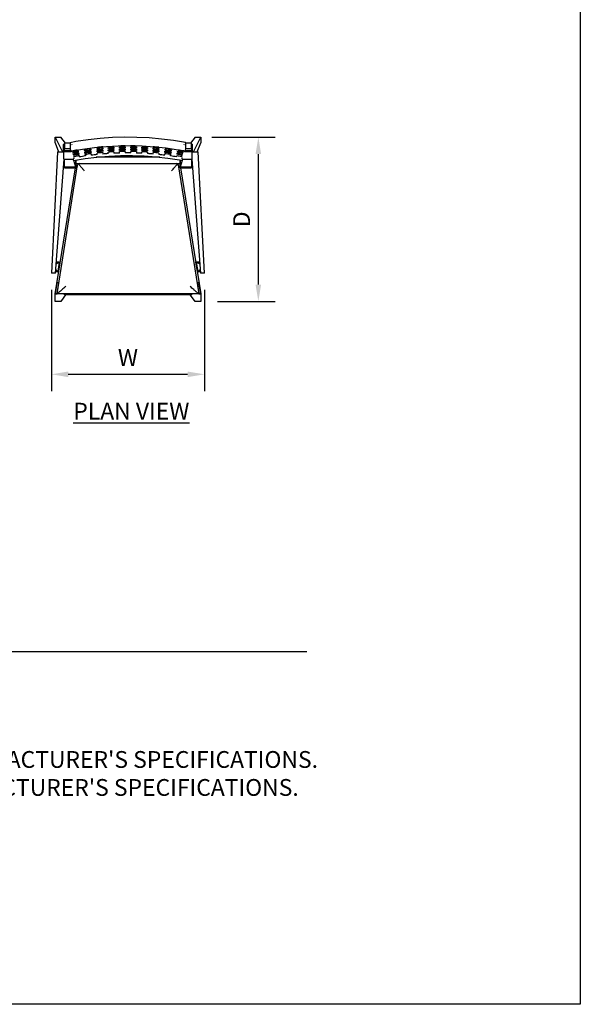
# Model space of a CAD drawing. Units: inches. Extents: x 0 to 204, y 0 to 264.
# Drawn here: x 129 to 204, y 0 to 132 of the extents above; entities that cross this region are included whole.
import ezdxf

# ---------------------------------------------------------------- set-up
doc = ezdxf.new("R2010")
doc.units = ezdxf.units.IN
doc.header["$MEASUREMENT"] = 0
doc.layers.get('0').update_dxf_attribs({"color": 10})
for name, color, linetype in [('A-ANNO-DIMS', 2, 'Continuous'), ('A-ANNO-NOTES', 2, 'Continuous'), ('A-ANNO-TITLE', 4, 'Continuous')]:
    doc.layers.add(name, color=color, linetype=linetype)
doc.styles.add('Arial', font='arial.ttf')
doc.dimstyles.new('ARCH-24', dxfattribs={"dimscale": 24, "dimtxt": 0.09375, "dimasz": 0.09375, "dimexe": 0.09375, "dimexo": 0.09375, "dimgap": 0.046875, "dimtad": 1, "dimdec": 4, "dimzin": 3, "dimdsep": 46, "dimlunit": 4, "dimtxsty": 'Arial', "dimcen": 0, "dimdle": 0.09375, "dimclrd": 256, "dimclre": 256, "dimclrt": 256, "dimadec": 0, "dimazin": 0, "dimtfac": 1, "dimtdec": 4, "dimtmove": 2, "dimatfit": 2, "dimfxl": 1, "dimfrac": 2, "dimtolj": 1, "dimtzin": 0, "dimlwd": -1, "dimlwe": -1, "dimarcsym": 0})

# ---------------------------------------------------------------- blocks, each defined once
blk = doc.blocks.new('*D5')
at = {"layer": 'A-ANNO-DIMS', "transparency": 16777216}
for p, q in [((154.62, 116.24), (163.1, 116.24)), ((160.85, 96.49), (160.85, 113.99)), ((155.37, 94.24), (163.1, 94.24))]:
    blk.add_line(p, q, dxfattribs=at)
for points in [[(160.47, 113.99), (161.22, 113.99), (160.85, 116.24)], [(160.47, 96.49), (161.22, 96.49), (160.85, 94.24)]]:
    blk.add_solid(points, dxfattribs=at)
at = {"layer": 'Defpoints', "color": 0, "transparency": 16777216}
for p in [(152.37, 116.24), (160.85, 116.24), (153.12, 94.24)]:
    blk.add_point(p, dxfattribs=at)
at = {"layer": 'A-ANNO-DIMS', "transparency": 16777216, "insert": (158.6, 105.24), "char_height": 2.25, "attachment_point": 5, "rotation": 90, "style": 'Arial'}
blk.add_mtext('\\A1;D', dxfattribs=at)
blk = doc.blocks.new('*D6')
at = {"layer": 'A-ANNO-DIMS', "transparency": 16777216}
for p, q in [((133.12, 95.78), (133.12, 82.21)), ((153.62, 95.78), (153.62, 82.21)), ((135.37, 84.46), (151.37, 84.46))]:
    blk.add_line(p, q, dxfattribs=at)
for points in [[(135.37, 84.83), (135.37, 84.08), (133.12, 84.46)], [(151.37, 84.83), (151.37, 84.08), (153.62, 84.46)]]:
    blk.add_solid(points, dxfattribs=at)
at = {"layer": 'Defpoints', "color": 0, "transparency": 16777216}
for p in [(133.12, 98.03), (153.62, 98.03), (153.62, 84.46)]:
    blk.add_point(p, dxfattribs=at)
at = {"layer": 'A-ANNO-DIMS', "transparency": 16777216, "insert": (143.37, 86.71), "char_height": 2.25, "attachment_point": 5, "style": 'Arial'}
blk.add_mtext('\\A1;W', dxfattribs=at)
blk = doc.blocks.new('MIRA-3X2-PLN')
for p, q in [((-9.75, 11), (-9, 11)), ((-9.75, 11), (-8.78, 9.06)), ((-9.75, 10.25), (-9.75, 11)), ((-8.37, 10.22), (-9, 11)), ((9, 11), (8.37, 10.22)), ((8.78, 9.06), (9.75, 11)), ((9, 11), (9.75, 11)), ((9.75, 11), (9.75, 10.25)), ((-9.75, 10.25), (-9.29, 9.06)), ((-8.62, 9.18), (-8.62, 10)), ((-7.74, 10.22), (-8.5, 10.22)), ((-8.5, 10.22), (-8.5, 9.48)), ((-8.5, 9.18), (-8.5, 9.48)), ((-8.5, 9.48), (-7.75, 9.48)), ((-7.74, 10.17), (-7.75, 9.56)), ((-7.49, 9.96), (-7.53, 10.05)), ((-5.8, 9.3), (-5.8, 9.13)), ((-4.13, 9.64), (-4.13, 9.66)), ((-3.38, 9.72), (-3.38, 9.71)), ((-0.38, 9.87), (-0.38, 9.85)), ((0.38, 9.85), (0.38, 9.87)), ((3.38, 9.71), (3.38, 9.72)), ((4.13, 9.66), (4.13, 9.64)), ((5.8, 9.31), (5.8, 9.14)), ((7.53, 10.05), (7.49, 9.96)), ((8.5, 10.22), (7.74, 10.22)), ((7.75, 9.57), (7.74, 10.17)), ((7.75, 9.48), (8.5, 9.48)), ((8.5, 9.48), (8.5, 10.22)), ((8.5, 9.48), (8.5, 9.18)), ((8.62, 10), (8.62, 9.18)), ((9.29, 9.06), (9.75, 10.25)), ((-9.43, 9.06), (-10.25, -7.21)), ((-9.73, -7.21), (-8.55, 8.07)), ((-9.43, 9.06), (-8.62, 9.06)), ((-8.62, 9.18), (-8.62, 8.18)), ((-7.67, 9.18), (-8.5, 9.18)), ((-7.65, 9.06), (-8.5, 9.06)), ((-8.5, 7), (-8.5, 8.06)), ((-7.23, 8.18), (-7.23, 8.28)), ((-7, 7), (-7, 7.94)), ((-7, 7.94), (-7, 7)), ((-5.76, 9.01), (-5.76, 8.84)), ((-5.71, 8.68), (-5.71, 8.49)), ((4.29, 8.32), (-4.27, 8.32)), ((-0.33, 8.55), (0.33, 8.55)), ((5.71, 8.49), (5.71, 8.69)), ((5.76, 9.01), (5.76, 8.84)), ((7, 7.94), (7, 7)), ((7, 7), (7, 7.94)), ((7.23, 8.28), (7.23, 8.18)), ((8.5, 9.06), (7.65, 9.06)), ((8.5, 9.18), (7.67, 9.18)), ((8.5, 8.66), (8.5, 8.65)), ((8.5, 8.06), (8.5, 7)), ((8.55, 8.07), (9.73, -7.21)), ((8.62, 8.18), (8.62, 9.18)), ((8.62, 9.06), (9.43, 9.06)), ((10.25, -7.21), (9.43, 9.06)), ((-9.75, -10), (-7.05, 6.9)), ((-9.5, -10), (-6.74, 7.29)), ((-8.61, 7.28), (-8.5, 7)), ((-8.5, 7), (-7, 7)), ((-8.5, 6.9), (-8.5, 7)), ((-7, 7), (-8.5, 7)), ((-8.5, 6.9), (-7, 6.9)), ((-7, 7), (-7.27, 7.9)), ((-7, 7.23), (-6.96, 7.5)), ((-7, 7.09), (-6.77, 7.09)), ((-7, 7), (-7, 6.9)), ((-6.96, 7.5), (-6.49, 7.5)), ((-6.77, 7.09), (-6.74, 7.29)), ((-6.49, 7.5), (6.49, 7.5)), ((6.49, 7.5), (6.96, 7.5)), ((6.74, 7.29), (9.5, -10)), ((6.74, 7.29), (6.77, 7.09)), ((6.77, 7.09), (7, 7.09)), ((6.96, 7.5), (7, 7.23)), ((7.27, 7.9), (7, 7)), ((7, 7), (8.5, 7)), ((7, 6.9), (7, 7)), ((8.5, 7), (7, 7)), ((7, 6.9), (8.5, 6.9)), ((7.05, 6.9), (9.75, -10)), ((8.5, 7), (8.61, 7.28)), ((8.5, 7), (8.5, 6.9)), ((-9.63, -5.95), (-9.2, -5.75)), ((-9.2, -5.75), (-9.62, -5.75)), ((-9.62, -5.75), (-9.2, -5.75)), ((-9.2, -5.75), (-9.4, -7)), ((-9.07, -5.75), (-9.07, -5.75)), ((9.62, -5.75), (9.07, -5.75)), ((9.07, -5.75), (9.27, -7)), ((9.2, -5.75), (9.62, -5.75)), ((9.2, -5.75), (9.63, -5.95)), ((9.4, -7), (9.2, -5.75)), ((-9.73, -7.21), (-10.25, -7.21)), ((-9.71, -7), (-9.4, -7)), ((-9.4, -7), (-9.71, -7)), ((9.27, -7), (9.71, -7)), ((9.4, -7), (9.71, -7)), ((10.25, -7.21), (9.73, -7.21)), ((-9.51, -8.51), (-9.75, -10)), ((-9.26, -8.51), (-9.51, -8.51)), ((-9.5, -10), (-9.26, -8.51)), ((9.26, -8.51), (9.5, -10)), ((9.51, -8.51), (9.26, -8.51)), ((9.75, -10), (9.51, -8.51)), ((-9.5, -10), (-9.75, -10)), ((-9.75, -11), (-9.75, -10)), ((-9.75, -10), (-9.5, -10)), ((-8.26, -10), (-9.5, -10)), ((-9.5, -10.01), (-9.5, -10)), ((-8.27, -10.01), (-9.5, -10.01)), ((9.2, -10), (-9.2, -10)), ((-8.27, -10.01), (-9, -11)), ((-8.5, -10.01), (-8.5, -10)), ((-8.5, -10.11), (-8.5, -10.01)), ((8.5, -10.01), (-8.5, -10.01)), ((-8.5, -10.11), (-8.33, -10.11)), ((-8.27, -10), (-8.27, -10.01)), ((-8.08, -10.1), (8.08, -10.1)), ((9.5, -10), (8.26, -10)), ((8.27, -10.01), (8.27, -10)), ((9.5, -10.01), (8.27, -10.01)), ((9, -11), (8.27, -10.01)), ((8.33, -10.11), (8.5, -10.11)), ((8.5, -10), (8.5, -10.01)), ((8.5, -10.01), (8.5, -10.11)), ((9.75, -10), (9.5, -10)), ((9.5, -10), (9.75, -10)), ((9.5, -10), (9.5, -10.01)), ((9.75, -10), (9.75, -11)), ((-9, -11), (-9.75, -11)), ((9.75, -11), (9, -11))]:
    blk.add_line(p, q)
at = {"flags": 128}
for points in [[(7.73, 10.28), (6.11, 10.55), (4.48, 10.76), (2.85, 10.9), (1.21, 10.98), (-0.44, 11), (-2.08, 10.95), (-3.72, 10.83), (-5.35, 10.65), (-6.97, 10.41), (-7.73, 10.27)], [(-7.74, 9.42), (-7.7, 9.29), (-7.66, 9.15)], [(-7.66, 9.15), (-6.08, 9.42), (-4.49, 9.63), (-2.89, 9.78), (-1.29, 9.86), (0.32, 9.88), (1.92, 9.83), (3.52, 9.73), (5.12, 9.56), (6.71, 9.33), (7.66, 9.16)], [(-5.8, 9.13), (-5.81, 9.22), (-5.82, 9.3)], [(-4.98, 9.41), (-4.97, 9.33), (-4.96, 9.25)], [(-4.13, 9.34), (-4.13, 9.42), (-4.13, 9.51)], [(-3.38, 9.58), (-3.38, 9.49), (-3.38, 9.41)], [(-3.38, 9.28), (-3.38, 9.19), (-3.38, 9.11)], [(-2.63, 9.47), (-2.63, 9.55), (-2.63, 9.63)], [(-2.63, 9.17), (-2.63, 9.25), (-2.63, 9.33)], [(-1.88, 9.67), (-1.88, 9.59), (-1.88, 9.51)], [(-1.88, 9.37), (-1.88, 9.29), (-1.88, 9.21)], [(-1.13, 9.54), (-1.13, 9.62), (-1.13, 9.7)], [(-1.13, 9.24), (-1.13, 9.32), (-1.13, 9.4)], [(-0.38, 9.72), (-0.38, 9.63), (-0.38, 9.55)], [(-0.38, 9.42), (-0.38, 9.33), (-0.38, 9.25)], [(0.38, 9.55), (0.38, 9.63), (0.38, 9.72)], [(0.38, 9.25), (0.38, 9.33), (0.38, 9.42)], [(1.13, 9.7), (1.13, 9.62), (1.13, 9.54)], [(1.13, 9.4), (1.13, 9.32), (1.13, 9.24)], [(1.88, 9.51), (1.88, 9.59), (1.88, 9.67)], [(1.88, 9.21), (1.88, 9.29), (1.88, 9.38)], [(2.63, 9.63), (2.63, 9.55), (2.63, 9.47)], [(2.63, 9.33), (2.63, 9.25), (2.63, 9.17)], [(3.38, 9.41), (3.38, 9.5), (3.38, 9.58)], [(3.38, 9.11), (3.38, 9.2), (3.38, 9.28)], [(4.13, 9.51), (4.13, 9.43), (4.13, 9.34)], [(4.96, 9.25), (4.97, 9.33), (4.98, 9.41)], [(5.82, 9.3), (5.81, 9.22), (5.8, 9.14)], [(7.66, 9.16), (7.7, 9.29), (7.74, 9.43)], [(-8.5, 8.06), (-7.93, 8.06), (-7.36, 8.06)], [(-7.34, 8.06), (-7.32, 7.99), (-7.29, 7.9)], [(-7.29, 7.89), (-5.73, 8.15), (-4.15, 8.35), (-2.57, 8.48), (-0.98, 8.55), (0.6, 8.56), (2.19, 8.5), (3.77, 8.39), (5.35, 8.21), (6.92, 7.97), (7.29, 7.9)], [(-6.67, 9.17), (-6.65, 9.09), (-6.63, 9)], [(-6.61, 8.88), (-6.59, 8.8), (-6.58, 8.71)], [(-6.54, 8.55), (-6.53, 8.46), (-6.52, 8.36)], [(-5.76, 8.84), (-5.77, 8.92), (-5.78, 9)], [(-5.71, 8.49), (-5.72, 8.58), (-5.73, 8.68)], [(-4.96, 9.11), (-4.95, 9.03), (-4.95, 8.95)], [(-4.93, 8.78), (-4.93, 8.72), (-4.93, 8.66)], [(-4.93, 8.66), (-4.92, 8.63), (-4.92, 8.59)], [(-4.13, 9.04), (-4.13, 9.12), (-4.13, 9.21)], [(-4.13, 8.75), (-4.13, 8.81), (-4.13, 8.87)], [(-4.13, 8.68), (-4.13, 8.72), (-4.13, 8.75)], [(-3.38, 8.94), (-3.38, 8.85), (-3.38, 8.75)], [(-2.63, 8.81), (-2.63, 8.9), (-2.63, 9)], [(-1.88, 9.04), (-1.88, 8.95), (-1.88, 8.85)], [(-1.13, 8.88), (-1.13, 8.97), (-1.13, 9.07)], [(-0.38, 9.08), (-0.38, 8.99), (-0.38, 8.89)], [(0.38, 8.89), (0.38, 8.99), (0.38, 9.09)], [(1.13, 9.07), (1.13, 8.98), (1.13, 8.88)], [(1.88, 8.85), (1.88, 8.95), (1.88, 9.04)], [(2.63, 9), (2.63, 8.91), (2.63, 8.81)], [(3.38, 8.76), (3.38, 8.85), (3.38, 8.95)], [(4.13, 9.21), (4.13, 9.13), (4.13, 9.04)], [(4.13, 8.88), (4.13, 8.82), (4.13, 8.75)], [(4.13, 8.75), (4.13, 8.72), (4.13, 8.69)], [(4.92, 8.6), (4.92, 8.63), (4.93, 8.66)], [(4.93, 8.66), (4.93, 8.72), (4.93, 8.79)], [(4.95, 8.95), (4.95, 9.03), (4.96, 9.12)], [(5.73, 8.68), (5.72, 8.59), (5.71, 8.49)], [(5.78, 9.01), (5.77, 8.93), (5.76, 8.84)], [(6.52, 8.37), (6.53, 8.46), (6.54, 8.56)], [(6.58, 8.72), (6.59, 8.8), (6.61, 8.88)], [(6.63, 9.01), (6.65, 9.09), (6.67, 9.17)], [(7.29, 7.9), (7.32, 7.99), (7.34, 8.06)], [(7.36, 8.06), (7.93, 8.06), (8.5, 8.06)], [(-9.2, -5.75), (-9.19, -5.75), (-9.17, -5.75), (-9.15, -5.75), (-9.13, -5.75), (-9.1, -5.75), (-9.07, -5.75)], [(-9.27, -7), (-9.3, -7), (-9.33, -7), (-9.35, -7), (-9.37, -7), (-9.39, -7), (-9.4, -7)], [(-8.33, -10.11), (-8.33, -10.11), (-8.31, -10.11), (-8.28, -10.1), (-8.24, -10.1), (-8.19, -10.1), (-8.14, -10.1), (-8.08, -10.1)], [(8.08, -10.1), (8.14, -10.1), (8.19, -10.1), (8.24, -10.1), (8.28, -10.1), (8.31, -10.11), (8.33, -10.11), (8.33, -10.11)]]:
    blk.add_lwpolyline(points, dxfattribs=at)
for centre, start, end in [((-6.49, 7.25), 90, 170.9322), ((-6.49, 7.25), 90, 170.9322), ((6.49, 7.25), 9.0678, 90), ((6.49, 7.25), 9.0678, 90)]:
    blk.add_arc(centre, 0.25, start, end)
for centre, major_axis, ratio, start_param, end_param in [((0.02, -29.8), (40.19, 0.26), 0.983273, 1.689115, 1.710239), ((0.02, -29.91), (40.13, 0.26), 0.983273, 1.689042, 1.709922), ((0.02, -29.71), (40.24, 0.18), 0.983273, 1.650879, 1.669601), ((0.02, -29.8), (40.19, 0.18), 0.983273, 1.650977, 1.669721), ((0.02, -29.91), (40.13, 0.18), 0.983273, 1.6511, 1.669871), ((0.02, -30), (40.09, 0.18), 0.983273, 1.651199, 1.669992), ((0.02, -29.8), (40.19, 0.11), 0.983273, 1.615294, 1.633985), ((0.02, -29.91), (40.13, 0.11), 0.983273, 1.615362, 1.634081), ((0.02, -30), (40.09, 0.11), 0.983273, 1.615417, 1.634157), ((0.02, -29.8), (40.19, 0.04), 0.983274, 1.579632, 1.598296), ((0.02, -29.91), (40.13, 0.04), 0.983274, 1.579646, 1.598338), ((0.02, -30), (40.09, 0.04), 0.983274, 1.579657, 1.598371), ((0.02, -30.1), (40.03, 0.04), 0.983274, 1.579671, 1.598412), ((0.02, -29.71), (40.24, 0.04), 0.983274, 1.57962, 1.594028), ((0.01, -29.71), (-40.24, 0.04), 0.983274, 4.689919, 4.704316), ((0.01, -29.8), (-40.19, 0.04), 0.983274, 4.685641, 4.704305), ((0.01, -29.91), (-40.13, 0.04), 0.983274, 4.685601, 4.704292), ((0.01, -30), (-40.09, 0.04), 0.983274, 4.685568, 4.704282), ((0.01, -30.1), (-40.03, 0.04), 0.983274, 4.685528, 4.704269), ((0.01, -29.8), (-40.19, 0.11), 0.983273, 4.649953, 4.668644), ((0.01, -29.91), (-40.13, 0.11), 0.983273, 4.649859, 4.668576), ((0.01, -30), (-40.09, 0.11), 0.983273, 4.649783, 4.668522), ((0.01, -29.71), (-40.24, 0.18), 0.983273, 4.614339, 4.63306), ((0.01, -29.8), (-40.19, 0.18), 0.983273, 4.61422, 4.632963), ((0.01, -29.91), (-40.13, 0.18), 0.983273, 4.61407, 4.632841), ((0.01, -30), (-40.09, 0.18), 0.983273, 4.613951, 4.632743), ((0.01, -29.91), (-40.13, 0.26), 0.983273, 4.574024, 4.594902), ((0.01, -29.8), (-40.19, 0.26), 0.983273, 4.573706, 4.594828), ((0.02, -30.37), (39.87, 0), 0.984808, 1.714855, 1.735574), ((0.02, -30), (40.08, 0.25), 0.983273, 1.688984, 1.709667), ((0.02, -30.1), (40.03, 0.25), 0.983273, 1.68891, 1.709348), ((0.02, -30.21), (39.97, 0.25), 0.983273, 1.688837, 1.709028), ((0.02, -30.37), (39.87, 0), 0.984808, 1.674822, 1.694934), ((0.02, -30.1), (40.03, 0.18), 0.983273, 1.651322, 1.670143), ((0.02, -30.21), (39.97, 0.18), 0.983273, 1.651446, 1.670295), ((0.02, -30.37), (39.87, 0), 0.984808, 1.637062, 1.655927), ((0.02, -30.1), (40.03, 0.11), 0.983273, 1.615486, 1.634254), ((0.02, -30.21), (39.97, 0.11), 0.983273, 1.615555, 1.63435), ((0.02, -30.37), (39.87, 0), 0.984808, 1.599395, 1.61822), ((0.02, -30.21), (39.97, 0.04), 0.983274, 1.579685, 1.598454), ((0.02, -30.37), (39.87, 0), 0.984808, 1.561769, 1.580581), ((0.01, -30.21), (-39.97, 0.04), 0.983274, 4.685487, 4.704256), ((0.02, -30.37), (39.87, 0), 0.984808, 1.524131, 1.542955), ((0.01, -30.1), (-40.03, 0.11), 0.983273, 4.649688, 4.668455), ((0.01, -30.21), (-39.97, 0.11), 0.983273, 4.649592, 4.668387), ((0.02, -30.37), (39.87, 0), 0.984808, 1.486426, 1.50529), ((0.01, -30.1), (-40.03, 0.18), 0.983273, 4.6138, 4.63262), ((0.01, -30.21), (-39.97, 0.18), 0.983273, 4.61365, 4.632497), ((0.02, -30.37), (39.87, 0), 0.984808, 1.447422, 1.467532), ((0.01, -30.21), (-39.97, 0.25), 0.983273, 4.574921, 4.59511), ((0.01, -30.1), (-40.03, 0.25), 0.983273, 4.5746, 4.595035), ((0.01, -30), (-40.08, 0.25), 0.983273, 4.57428, 4.594961), ((0.02, -30.37), (39.87, 0), 0.984808, 1.406787, 1.427503)]:
    blk.add_ellipse(centre, major_axis=major_axis, ratio=ratio, start_param=start_param, end_param=end_param)
for points, knots in [([(-8.62, 10), (-8.62, 10.01), (-8.62, 10.04), (-8.6, 10.07), (-8.58, 10.09), (-8.55, 10.11), (-8.52, 10.12), (-8.5, 10.12)], [-1, -1, -1, -1, -0.785714, -0.571429, -0.428571, -0.285714, 0, 0, 0, 0]), ([(-7.75, 9.56), (-7.75, 9.54), (-7.75, 9.51), (-7.75, 9.47), (-7.75, 9.44), (-7.74, 9.43), (-7.74, 9.42)], [-1, -1, -1, -1, -0.666667, -0.5, -0.333333, 0, 0, 0, 0]), ([(-7.73, 10.27), (-7.73, 10.27), (-7.73, 10.27), (-7.74, 10.26), (-7.74, 10.22), (-7.74, 10.18), (-7.74, 10.17)], [-0.8921425, -0.8921425, -0.8921425, -0.8921425, -0.7857143, -0.5714286, -0.2857143, 0, 0, 0, 0]), ([(-6.78, 9.28), (-6.91, 9.26), (-7.14, 9.22), (-7.38, 9.17), (-7.49, 9.15)], [-0.9038062, -0.9038062, -0.9038062, -0.9038062, -0.5, -0.1360131, -0.1360131, -0.1360131, -0.1360131]), ([(7.49, 9.16), (7.42, 9.17), (7.18, 9.22), (6.94, 9.26), (6.78, 9.29)], [-0.6871125, -0.6871125, -0.6871125, -0.6871125, -0.5, -0.0718852, -0.0718852, -0.0718852, -0.0718852]), ([(7.74, 10.17), (7.74, 10.19), (7.74, 10.21), (7.74, 10.24), (7.74, 10.26), (7.73, 10.27), (7.73, 10.28), (7.73, 10.28)], [-1, -1, -1, -1, -0.7857143, -0.5714286, -0.4285714, -0.2857143, -0.1078826, -0.1078826, -0.1078826, -0.1078826]), ([(7.74, 9.43), (7.74, 9.43), (7.75, 9.45), (7.75, 9.48), (7.75, 9.52), (7.75, 9.55), (7.75, 9.57)], [-1, -1, -1, -1, -0.666667, -0.5, -0.333333, 0, 0, 0, 0]), ([(8.5, 10.12), (8.51, 10.12), (8.54, 10.11), (8.57, 10.1), (8.6, 10.07), (8.62, 10.04), (8.62, 10.02), (8.62, 10)], [-1, -1, -1, -1, -0.785714, -0.571429, -0.428571, -0.285714, 0, 0, 0, 0]), ([(-8.5, 9.06), (-8.53, 9.06), (-8.56, 9.07), (-8.6, 9.1), (-8.62, 9.13), (-8.62, 9.16), (-8.62, 9.18)], [-1, -1, -1, -1, -0.571429, -0.428571, -0.285714, 0, 0, 0, 0]), ([(-8.62, 8.18), (-8.62, 8.17), (-8.62, 8.15), (-8.61, 8.12), (-8.58, 8.09), (-8.54, 8.06), (-8.51, 8.06), (-8.5, 8.06)], [0, 0, 0, 0, 0.142857, 0.285714, 0.571429, 0.785714, 1, 1, 1, 1]), ([(-7.53, 9.17), (-7.53, 9.16), (-7.54, 9.13), (-7.56, 9.1), (-7.6, 9.07), (-7.64, 9.06), (-7.65, 9.06)], [-0.9564254, -0.9564254, -0.9564254, -0.9564254, -0.7857143, -0.5714286, -0.2857143, 0, 0, 0, 0]), ([(-7.45, 9.03), (-7.34, 9.05), (-7.08, 9.1), (-6.82, 9.14), (-6.67, 9.17)], [-0.8624734, -0.8624734, -0.8624734, -0.8624734, -0.5, 0, 0, 0, 0]), ([(-6.63, 9), (-6.78, 8.98), (-7.04, 8.94), (-7.3, 8.89), (-7.41, 8.87)], [-1, -1, -1, -1, -0.5, -0.139467, -0.139467, -0.139467, -0.139467]), ([(-7.37, 8.74), (-7.27, 8.76), (-7.01, 8.81), (-6.76, 8.85), (-6.61, 8.88)], [-0.8589408, -0.8589408, -0.8589408, -0.8589408, -0.5, 0, 0, 0, 0]), ([(-7.36, 8.06), (-7.34, 8.06), (-7.3, 8.07), (-7.26, 8.1), (-7.23, 8.14), (-7.23, 8.17), (-7.23, 8.18)], [0, 0, 0, 0, 0.285714, 0.571429, 0.785714, 1, 1, 1, 1]), ([(-6.58, 8.71), (-6.72, 8.69), (-6.97, 8.65), (-7.22, 8.6), (-7.33, 8.58)], [-1, -1, -1, -1, -0.5, -0.1431014, -0.1431014, -0.1431014, -0.1431014]), ([(-7.28, 8.43), (-7.18, 8.44), (-6.93, 8.49), (-6.69, 8.53), (-6.54, 8.55)], [-0.8547966, -0.8547966, -0.8547966, -0.8547966, -0.5, 0, 0, 0, 0]), ([(6.54, 8.56), (6.75, 8.52), (7, 8.48), (7.24, 8.44), (7.28, 8.43)], [-1, -1, -1, -1, -0.5, -0.413377, -0.413377, -0.413377, -0.413377]), ([(7.33, 8.59), (7.28, 8.6), (7.03, 8.64), (6.78, 8.69), (6.58, 8.72)], [-0.6071095, -0.6071095, -0.6071095, -0.6071095, -0.5, 0, 0, 0, 0]), ([(6.61, 8.88), (6.81, 8.85), (7.07, 8.8), (7.32, 8.76), (7.37, 8.75)], [-1, -1, -1, -1, -0.5, -0.3716831, -0.3716831, -0.3716831, -0.3716831]), ([(7.41, 8.87), (7.35, 8.89), (7.09, 8.93), (6.83, 8.98), (6.63, 9.01)], [-0.6458274, -0.6458274, -0.6458274, -0.6458274, -0.5, 0, 0, 0, 0]), ([(6.67, 9.17), (6.86, 9.14), (7.13, 9.09), (7.39, 9.05), (7.45, 9.03)], [-1, -1, -1, -1, -0.5, -0.3315693, -0.3315693, -0.3315693, -0.3315693]), ([(7.23, 8.18), (7.23, 8.17), (7.23, 8.15), (7.24, 8.12), (7.28, 8.08), (7.33, 8.06), (7.36, 8.06)], [0, 0, 0, 0, 0.142857, 0.285714, 0.571429, 1, 1, 1, 1]), ([(7.65, 9.06), (7.64, 9.06), (7.61, 9.06), (7.58, 9.08), (7.56, 9.1), (7.54, 9.13), (7.53, 9.16), (7.53, 9.18)], [-1, -1, -1, -1, -0.785714, -0.571429, -0.428571, -0.285714, 0, 0, 0, 0]), ([(8.62, 9.18), (8.62, 9.16), (8.62, 9.14), (8.6, 9.1), (8.56, 9.07), (8.52, 9.06), (8.5, 9.06)], [-1, -1, -1, -1, -0.785714, -0.571429, -0.285714, 0, 0, 0, 0]), ([(8.5, 8.06), (8.52, 8.06), (8.55, 8.07), (8.58, 8.08), (8.6, 8.1), (8.61, 8.13), (8.62, 8.15), (8.62, 8.17), (8.62, 8.18)], [0, 0, 0, 0, 0.285714, 0.428571, 0.571429, 0.714286, 0.857143, 1, 1, 1, 1]), ([(-6.65, 7.44), (-6.62, 7.41), (-6.57, 7.34), (-6.48, 7.24), (-6.4, 7.14), (-6.32, 7.04), (-6.25, 6.97), (-6.2, 6.91), (-6.15, 6.85), (-6.07, 6.76), (-5.98, 6.65), (-5.9, 6.56), (-5.85, 6.5)], [0, 0, 0, 0, 0.2, 0.3, 0.4, 0.55, 0.5875, 0.625, 0.7, 0.775, 0.85, 1, 1, 1, 1]), ([(5.85, 6.5), (5.92, 6.58), (6.05, 6.73), (6.21, 6.92), (6.33, 7.06), (6.43, 7.18), (6.55, 7.32), (6.62, 7.41), (6.65, 7.44)], [-1, -1, -1, -1, -0.8, -0.6, -0.5, -0.4, -0.2, 0, 0, 0, 0]), ([(-9.69, -6.75), (-9.66, -6.78), (-9.59, -6.83), (-9.49, -6.92), (-9.43, -6.97), (-9.4, -7)], [-0.9825994, -0.9825994, -0.9825994, -0.9825994, -0.6666667, -0.3333333, 0, 0, 0, 0]), ([(9.69, -6.75), (9.66, -6.78), (9.59, -6.83), (9.49, -6.92), (9.43, -6.97), (9.4, -7)], [0.0174006, 0.0174006, 0.0174006, 0.0174006, 0.3333333, 0.6666667, 1, 1, 1, 1]), ([(-8.32, -9), (-8.41, -9.08), (-8.59, -9.22), (-8.79, -9.4), (-8.95, -9.53), (-9.09, -9.65), (-9.25, -9.79), (-9.35, -9.88), (-9.39, -9.91)], [-1, -1, -1, -1, -0.8, -0.6, -0.5, -0.4, -0.2, 0, 0, 0, 0]), ([(9.39, -9.91), (9.35, -9.88), (9.25, -9.79), (9.09, -9.65), (8.95, -9.53), (8.79, -9.4), (8.59, -9.22), (8.41, -9.07), (8.32, -9)], [0, 0, 0, 0, 0.2, 0.4, 0.5, 0.6, 0.8, 1, 1, 1, 1]), ([(-9.39, -9.91), (-9.4, -9.91), (-9.41, -9.89), (-9.42, -9.88), (-9.43, -9.86), (-9.43, -9.85), (-9.43, -9.85), (-9.44, -9.84), (-9.44, -9.83), (-9.44, -9.83), (-9.44, -9.82), (-9.45, -9.81), (-9.45, -9.8), (-9.45, -9.79), (-9.45, -9.78), (-9.45, -9.77), (-9.45, -9.76), (-9.45, -9.75), (-9.45, -9.73), (-9.45, -9.72), (-9.45, -9.71)], [0, 0, 0, 0, 0.125, 0.25, 0.3125, 0.375, 0.4375, 0.46875, 0.5, 0.53125, 0.5625, 0.625, 0.6875, 0.71875, 0.75, 0.78125, 0.8125, 0.875, 0.9375, 1, 1, 1, 1]), ([(-9.2, -10), (-9.21, -10), (-9.22, -10), (-9.24, -10), (-9.25, -9.99), (-9.27, -9.99), (-9.27, -9.99), (-9.28, -9.99), (-9.29, -9.99), (-9.3, -9.98), (-9.31, -9.98), (-9.32, -9.97), (-9.32, -9.97), (-9.33, -9.97), (-9.33, -9.96), (-9.34, -9.96), (-9.35, -9.95), (-9.36, -9.94), (-9.38, -9.93), (-9.39, -9.92), (-9.39, -9.91)], [0, 0, 0, 0, 0.0625, 0.125, 0.1875, 0.21875, 0.25, 0.28125, 0.3125, 0.375, 0.4375, 0.46875, 0.5, 0.53125, 0.5625, 0.625, 0.6875, 0.75, 0.875, 1, 1, 1, 1]), ([(9.39, -9.91), (9.39, -9.92), (9.38, -9.93), (9.36, -9.94), (9.35, -9.95), (9.34, -9.96), (9.33, -9.96), (9.33, -9.97), (9.32, -9.97), (9.32, -9.97), (9.31, -9.98), (9.3, -9.98), (9.29, -9.99), (9.28, -9.99), (9.27, -9.99), (9.27, -9.99), (9.25, -9.99), (9.24, -10), (9.22, -10), (9.21, -10), (9.2, -10)], [0, 0, 0, 0, 0.125, 0.25, 0.3125, 0.375, 0.4375, 0.46875, 0.5, 0.53125, 0.5625, 0.625, 0.6875, 0.71875, 0.75, 0.78125, 0.8125, 0.875, 0.9375, 1, 1, 1, 1]), ([(9.45, -9.71), (9.45, -9.72), (9.45, -9.73), (9.45, -9.75), (9.45, -9.76), (9.45, -9.77), (9.45, -9.78), (9.45, -9.79), (9.45, -9.8), (9.45, -9.81), (9.44, -9.82), (9.44, -9.83), (9.44, -9.83), (9.44, -9.84), (9.43, -9.85), (9.43, -9.85), (9.43, -9.86), (9.42, -9.88), (9.41, -9.89), (9.4, -9.91), (9.39, -9.91)], [0, 0, 0, 0, 0.0625, 0.125, 0.1875, 0.21875, 0.25, 0.28125, 0.3125, 0.375, 0.4375, 0.46875, 0.5, 0.53125, 0.5625, 0.625, 0.6875, 0.75, 0.875, 1, 1, 1, 1])]:
    blk.add_open_spline(points, degree=3, knots=knots)
for points in [[(-7.66, 9.15), (-7.66, 9.15), (-7.66, 9.15), (-7.66, 9.15)], [(7.66, 9.16), (7.66, 9.16), (7.66, 9.16), (7.66, 9.16)], [(-7.29, 7.9), (-7.29, 7.9), (-7.29, 7.89), (-7.29, 7.89)], [(7.29, 7.9), (7.29, 7.9), (7.29, 7.9), (7.29, 7.9)]]:
    blk.add_open_spline(points, degree=3)

msp = doc.modelspace()

# ---------------------------------------------------------------- linework, layer by layer
at = {"layer": 'A-ANNO-TITLE'}
msp.add_line((24, 47.30404), (167.36685, 47.30404), dxfattribs=at)
at = {"layer": 'Defpoints'}
msp.add_lwpolyline([(0, 0), (0, 264), (204, 264), (204, 0)], close=True, dxfattribs=at)

# ---------------------------------------------------------------- block references
msp.add_blockref('MIRA-3X2-PLN', (143.37089, 105.23945))

# ---------------------------------------------------------------- texts
at = {"layer": 'A-ANNO-NOTES', "char_height": 2.25, "style": 'Arial'}
for s, insert, width, attachment_point in [('{\\LPLAN VIEW}', (143.82572, 80.64333), 30.2182692, 2), ("{\\LNOTES}: \\P\\pi-6.75,l6.75,t4.5,6.75;1.^IINSTALLATION TO BE COMPLETED IN ACCORDANCE WITH MANUFACTURER'S SPECIFICATIONS. \\P2.^IALL DIMENSIONS ARE CONSIDERED TRUE AND REFLECT MANUFACTURER'S SPECIFICATIONS. \\P3.^IDO NOT SCALE DRAWING.", (24, 37.69952), 187.3315683, 1)]:
    msp.add_mtext(s, dxfattribs=dict(at, insert=insert, width=width, attachment_point=attachment_point))

# ---------------------------------------------------------------- dimensions: what is measured, and where the dimension line sits
at = {"layer": 'A-ANNO-DIMS'}
dim = msp.add_linear_dim(base=(160.84522, 116.23945), p1=(153.12089, 94.23945), p2=(152.37089, 116.23945), angle=90, text='D', dimstyle='ARCH-24', dxfattribs=at)
dim.commit()
dim.dimension.update_dxf_attribs({"geometry": '*D5', "text_midpoint": (158.59522, 105.23945)})
dim = msp.add_linear_dim(base=(153.62089, 84.45548), p1=(133.12089, 98.03324), p2=(153.62089, 98.03324), text='W', dimstyle='ARCH-24', dxfattribs=at)
dim.commit()
dim.dimension.update_dxf_attribs({"geometry": '*D6', "text_midpoint": (143.37089, 86.70548)})

doc.saveas('drawing.dxf')
